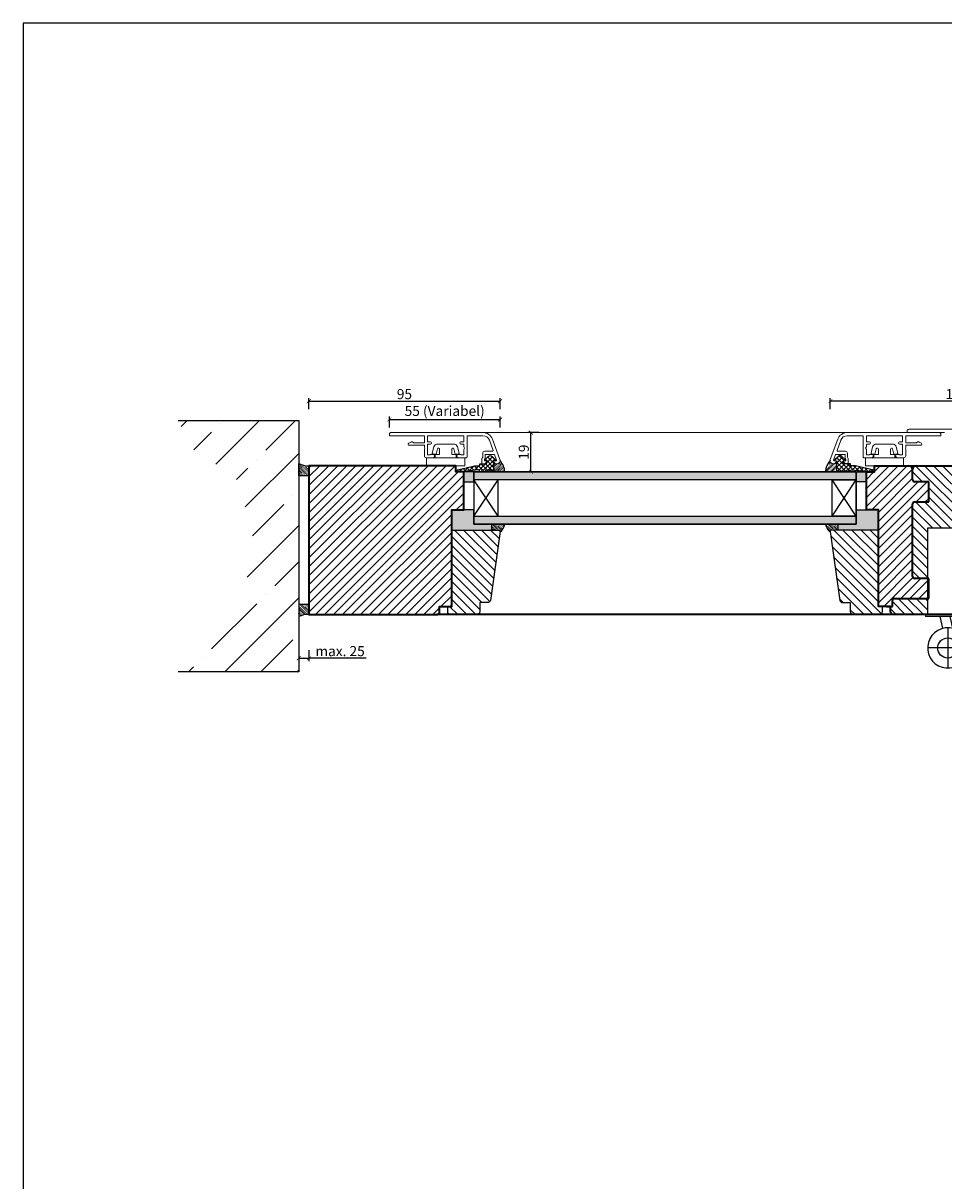
# Model space of a CAD drawing. Units: millimetres. Extents: x 12761 to 22761, y 765 to 5765.
# Drawn here: x 19151 to 19608, y 1390 to 1966 of the extents above; entities that cross this region are included whole.
import ezdxf

# ---------------------------------------------------------------- set-up
doc = ezdxf.new("R2010")
doc.units = ezdxf.units.MM
doc.header["$PDMODE"] = 34
doc.header["$PDSIZE"] = 5
doc.layers.add('Z_Aluschale', color=231, linetype='Continuous', lineweight=5)
doc.layers.add('Z_Kontur-Magenta 0.35', color=6, linetype='Continuous', lineweight=35)
for name, color, linetype in [('Z_Bemaßung-Blau 0.10', 150, 'Continuous'), ('Z_Beschlag-Grau 0.10', 8, 'Continuous'), ('Z_Linie-Gelb 0.25', 2, 'Continuous'), ('Z_Linie-Rot 0.20', 1, 'Continuous'), ('Z_Schraffur-Grau 0.10', 8, 'Continuous'), ('Z_Unsichtbar-Weiß 0.05', 255, 'Continuous'), ('Z_Wand-Grün 0.5', 3, 'Continuous')]:
    doc.layers.add(name, color=color, linetype=linetype)
doc.layers.add('Z_Texte Patone', color=7, linetype='Continuous', true_color=0x006083)
doc.styles.get("Standard").update_dxf_attribs({"font": 'arial.ttf', "height": 2.5})
doc.dimstyles.new('Bem_Automatisch', dxfattribs={"dimtxt": 2.5, "dimasz": 1, "dimexe": 0.75, "dimexo": 0.75, "dimgap": 0.5, "dimtad": 1, "dimdec": 0, "dimtxsty": 'Standard', "dimblk": 'ARCHTICK', "dimcen": 0, "dimclrd": 256, "dimclre": 256, "dimclrt": 256, "dimadec": 0, "dimazin": 0, "dimtfac": 1, "dimtdec": 0, "dimtmove": 1, "dimatfit": 2, "dimfxl": 2, "dimfxlon": 1, "dimtolj": 1, "dimtzin": 0, "dimlwd": -1, "dimlwe": -1, "dimarcsym": 0})
pattern_1 = [(135, (-3806.3298, -1040.1794), (-0.353553391, -0.353553391), [0.05, -0.3])]

# ---------------------------------------------------------------- blocks, each defined once
blk = doc.blocks.new('*U114')
at = {"layer": 'Z_Beschlag-Grau 0.10'}
for p, q in [((30.452338, 43), (30.452338, 17)), ((48.452338, 43), (30.452338, 43)), ((48.452338, 43), (48.452338, 17)), ((30.452338, 17), (30.452338, 0)), ((48.452338, 17), (48.452338, 0)), ((67, 0.3), (67, 13.8)), ((67.5, 0.3), (67.5, 13.8)), ((78, 14.8), (68, 14.8)), ((78, 14.3), (68, 14.3)), ((78, -5.748774), (78, 14.8)), ((78, 14.8), (81.5, 14.8)), ((81.5, -5.748774), (81.5, 14.8)), ((86.5, 7.3), (76.5, 7.3)), ((49.452338, 0), (29.452338, 0)), ((29.452338, 0), (29.452338, -1)), ((49.452338, 0), (49.452338, -1)), ((86.5, 2.8), (76.5, 2.8)), ((81.505505, 3.501226), (81.505535, 3.501226)), ((49.452338, -1), (29.452338, -1)), ((37.952338, -6.748774), (36.717189, -1)), ((42.952338, -6.748774), (41.717189, -1)), ((78, -0.2), (68, -0.2)), ((78, -0.7), (68, -0.7)), ((40.452338, -6.594458), (40.452338, -26.594458)), ((52.399238, -6.748774), (42.952338, -6.748774)), ((52.399238, -10.248774), (48.181005, -10.248774)), ((52.399238, -6.748774), (54.49662, -6.748774)), ((52.399238, -6.748774), (52.399238, -10.248774)), ((52.399238, -10.248774), (54.49662, -10.248774)), ((77, -6.748774), (54.49662, -6.748774)), ((54.49662, -10.248774), (77, -10.248774)), ((50.452338, -16.594458), (30.452338, -16.594458))]:
    blk.add_line(p, q, dxfattribs=at)
blk.add_circle((40.452338, -16.594458), 5, dxfattribs=at)
for centre, radius, start, end in [((68, 13.8), 1, 90, 180), ((68, 13.8), 0.5, 90, 180), ((68, 0.3), 1, 180, 270), ((68, 0.3), 0.5, 180, 270), ((74.2948, -5.748774), 4.5, 270, 270), ((74.2948, -5.748774), 4.5, 270, 270), ((77, -5.748774), 1, 270, 0), ((77, -5.748774), 4.5, 270, 0), ((40.452338, -16.594458), 10, 29.515172, 28.478569)]:
    blk.add_arc(centre, radius, start, end, dxfattribs=at)
blk = doc.blocks.new('_ArchTick')
at = {"color": 0, "linetype": 'ByBlock', "const_width": 0.15}
blk.add_lwpolyline([(-0.5, -0.5), (0.5, 0.5)], dxfattribs=at)
blk = doc.blocks.new('*D506')
at = {"layer": 'Defpoints', "color": 0, "transparency": 16777216}
for p in [(19551.55, 1778.01), (19551.55, 1748.98), (19677.46, 1742.46)]:
    blk.add_point(p, dxfattribs=at)
at = {"layer": 'Z_Bemaßung-Blau 0.10', "transparency": 16777216}
for p, q in [((19551.55, 1774.01), (19551.55, 1779.51)), ((19677.46, 1774.01), (19677.46, 1779.51)), ((19677.46, 1778.01), (19551.55, 1778.01))]:
    blk.add_line(p, q, dxfattribs=at)
at = {"layer": 'Z_Bemaßung-Blau 0.10', "transparency": 16777216, "xscale": 2, "yscale": 2, "zscale": 2, "rotation": 180}
blk.add_blockref('_ArchTick', (19551.55, 1778.01), dxfattribs=at)
at = {"layer": 'Z_Bemaßung-Blau 0.10', "transparency": 16777216, "xscale": 2, "yscale": 2, "zscale": 2}
blk.add_blockref('_ArchTick', (19677.46, 1778.01), dxfattribs=at)
at = {"layer": 'Z_Bemaßung-Blau 0.10', "transparency": 16777216, "insert": (19614.5, 1781.56), "char_height": 5, "attachment_point": 5}
blk.add_mtext('\\A1;126', dxfattribs=at)
blk = doc.blocks.new('*D507')
at = {"layer": 'Defpoints', "color": 0, "transparency": 16777216}
for p in [(19387.46, 1778.01), (19292.46, 1745.96), (19387.46, 1748.46)]:
    blk.add_point(p, dxfattribs=at)
at = {"layer": 'Z_Bemaßung-Blau 0.10', "transparency": 16777216}
for p, q in [((19292.46, 1774.01), (19292.46, 1779.51)), ((19387.46, 1774.01), (19387.46, 1779.51)), ((19292.46, 1778.01), (19387.46, 1778.01))]:
    blk.add_line(p, q, dxfattribs=at)
at = {"layer": 'Z_Bemaßung-Blau 0.10', "transparency": 16777216, "xscale": 2, "yscale": 2, "zscale": 2, "rotation": 180}
blk.add_blockref('_ArchTick', (19292.46, 1778.01), dxfattribs=at)
at = {"layer": 'Z_Bemaßung-Blau 0.10', "transparency": 16777216, "xscale": 2, "yscale": 2, "zscale": 2}
blk.add_blockref('_ArchTick', (19387.46, 1778.01), dxfattribs=at)
at = {"layer": 'Z_Bemaßung-Blau 0.10', "transparency": 16777216, "insert": (19339.96, 1781.56), "char_height": 5, "attachment_point": 5}
blk.add_mtext('\\A1;95', dxfattribs=at)
blk = doc.blocks.new('*D522')
at = {"layer": 'Defpoints', "color": 0, "transparency": 16777216}
for p in [(19287.46, 1725.82), (19292.46, 1725.82), (19292.46, 1650.24)]:
    blk.add_point(p, dxfattribs=at)
at = {"layer": 'Z_Bemaßung-Blau 0.10', "transparency": 16777216}
for p, q in [((19287.46, 1654.24), (19287.46, 1648.74)), ((19292.46, 1654.24), (19292.46, 1648.74)), ((19287.46, 1650.24), (19292.46, 1650.24)), ((19321.03, 1650.24), (19292.46, 1650.24))]:
    blk.add_line(p, q, dxfattribs=at)
at = {"layer": 'Z_Bemaßung-Blau 0.10', "transparency": 16777216, "xscale": 2, "yscale": 2, "zscale": 2, "rotation": 180}
blk.add_blockref('_ArchTick', (19287.46, 1650.24), dxfattribs=at)
at = {"layer": 'Z_Bemaßung-Blau 0.10', "transparency": 16777216, "xscale": 2, "yscale": 2, "zscale": 2}
blk.add_blockref('_ArchTick', (19292.46, 1650.24), dxfattribs=at)
at = {"layer": 'Z_Bemaßung-Blau 0.10', "transparency": 16777216, "insert": (19307.98, 1653.79), "char_height": 5, "attachment_point": 5}
blk.add_mtext('\\A1;max. 25', dxfattribs=at)
blk = doc.blocks.new('*D524')
at = {"layer": 'Defpoints', "color": 0, "transparency": 16777216}
for p in [(19402.81, 1762.46), (19412.36, 1762.46), (19412.36, 1742.96)]:
    blk.add_point(p, dxfattribs=at)
at = {"layer": 'Z_Bemaßung-Blau 0.10', "transparency": 16777216}
for p, q in [((19406.81, 1762.46), (19401.31, 1762.46)), ((19402.81, 1742.96), (19402.81, 1762.46)), ((19406.81, 1742.96), (19401.31, 1742.96))]:
    blk.add_line(p, q, dxfattribs=at)
at = {"layer": 'Z_Bemaßung-Blau 0.10', "transparency": 16777216, "xscale": 2, "yscale": 2, "zscale": 2}
for p, rotation in [((19402.81, 1762.46), 90), ((19402.81, 1742.96), 270)]:
    blk.add_blockref('_ArchTick', p, dxfattribs=dict(at, rotation=rotation))
at = {"layer": 'Z_Bemaßung-Blau 0.10', "transparency": 16777216, "insert": (19399.26, 1752.71), "char_height": 5, "attachment_point": 5, "rotation": 90}
blk.add_mtext('\\A1;19', dxfattribs=at)
blk = doc.blocks.new('*D525')
at = {"layer": 'Defpoints', "color": 0, "transparency": 16777216}
for p in [(19387.46, 1768.92), (19332.46, 1760.86), (19387.46, 1748.46)]:
    blk.add_point(p, dxfattribs=at)
at = {"layer": 'Z_Bemaßung-Blau 0.10', "transparency": 16777216}
for p, q in [((19332.46, 1764.92), (19332.46, 1770.42)), ((19332.46, 1768.92), (19387.46, 1768.92)), ((19387.46, 1764.92), (19387.46, 1770.42))]:
    blk.add_line(p, q, dxfattribs=at)
at = {"layer": 'Z_Bemaßung-Blau 0.10', "transparency": 16777216, "xscale": 2, "yscale": 2, "zscale": 2, "rotation": 180}
blk.add_blockref('_ArchTick', (19332.46, 1768.92), dxfattribs=at)
at = {"layer": 'Z_Bemaßung-Blau 0.10', "transparency": 16777216, "xscale": 2, "yscale": 2, "zscale": 2}
blk.add_blockref('_ArchTick', (19387.46, 1768.92), dxfattribs=at)
at = {"layer": 'Z_Bemaßung-Blau 0.10', "transparency": 16777216, "insert": (19359.96, 1773.2), "char_height": 5, "attachment_point": 5}
blk.add_mtext('\\A1;55 (Variabel)', dxfattribs=at)

msp = doc.modelspace()

# ---------------------------------------------------------------- hatches: boundary and pattern name
at = {"layer": 'Z_Schraffur-Grau 0.10'}
h = msp.add_hatch(dxfattribs=at)
h.set_pattern_fill('ANSI35', color=256, scale=4, style=0)
h.set_pattern_definition([(45, (19122.872, -567.734), (-17.9605, 17.9605), []), (45, (19140.833, -567.734), (-17.9605, 17.9605), [31.75, -6.35, 0, -6.35])])
h.paths.add_polyline_path([(19287.46, 1768.46), (19227.46, 1768.46), (19236.74, 1751.17), (19251.17, 1744.5), (19258.38, 1737.29), (19262.15, 1719.54), (19265.82, 1705.96), (19262.15, 1692.39), (19258.38, 1674.64), (19251.17, 1667.43), (19236.74, 1660.76), (19227.46, 1643.46), (19287.46, 1643.46)])
h = msp.add_hatch(dxfattribs=at)
h.set_pattern_fill('ANSI37', color=256, scale=0.5, angle=90)
h.set_pattern_definition([(135, (15795.9543, -42549.3007), (-1.122532015, -1.122532015), []), (225, (15795.9543, -42549.3007), (1.122532015, -1.122532015), [])])
edge = h.paths.add_edge_path()
edge.add_arc((19382.56, 1749.69), 1.3, -270, -225, ccw=False)
edge.add_arc((19382.56, 1749.69), 1.3, -315, -270, ccw=False)
edge.add_line((19383.47, 1750.61), (19385.07, 1749.02))
edge.add_arc((19384.86, 1748.81), 0.3, -360, -315, ccw=False)
edge.add_arc((19384.86, 1748.81), 0.3, -445.00004, -360, ccw=False)
edge.add_line((19384.88, 1748.51), (19384.26, 1748.46))
edge.add_line((19384.26, 1748.46), (19384.26, 1743.96))
edge.add_line((19384.26, 1743.96), (19384.26, 1743.46))
edge.add_arc((19383.76, 1743.46), 0.5, -450, -360, ccw=False)
edge.add_arc((19383.76, 1743.46), 0.5, -180, -90, ccw=False)
edge.add_arc((19382.76, 1743.46), 0.5, -360, -270)
edge.add_arc((19382.76, 1743.46), 0.5, -270, -180)
edge.add_arc((19381.76, 1743.46), 0.5, -450, -360, ccw=False)
edge.add_arc((19381.76, 1743.46), 0.5, -180, -90, ccw=False)
edge.add_arc((19380.76, 1743.46), 0.5, -360, -270)
edge.add_arc((19380.76, 1743.46), 0.5, -270, -180)
edge.add_arc((19379.76, 1743.46), 0.5, -540, -360, ccw=False)
edge.add_arc((19378.76, 1743.46), 0.5, -360, -180)
edge.add_arc((19377.76, 1743.46), 0.5, -540, -360, ccw=False)
edge.add_arc((19376.76, 1743.46), 0.5, -360, -272.09666)
edge.add_line((19376.77, 1743.96), (19368.2, 1742.96))
edge.add_line((19368.2, 1742.96), (19366.46, 1742.96))
edge.add_arc((19366.46, 1743.46), 0.5, -256.00884, -90, ccw=False)
edge.add_line((19366.33, 1743.95), (19374.92, 1745.96))
edge.add_line((19374.92, 1745.96), (19377.16, 1745.96))
edge.add_arc((19377.16, 1746.16), 0.2, -90, 0)
edge.add_line((19377.36, 1746.16), (19377.36, 1746.76))
edge.add_arc((19377.56, 1746.76), 0.2, -270, -180, ccw=False)
edge.add_line((19377.56, 1746.96), (19380.56, 1746.96))
edge.add_arc((19380.56, 1747.26), 0.3, -90, 0)
edge.add_line((19380.86, 1747.26), (19380.86, 1748.46))
edge.add_line((19380.86, 1748.46), (19380.24, 1748.51))
edge.add_arc((19380.26, 1748.81), 0.3, -180, -93.40915, ccw=False)
edge.add_arc((19380.26, 1748.81), 0.3, -225, -180, ccw=False)
edge.add_line((19380.04, 1749.02), (19381.64, 1750.61))
h = msp.add_hatch(dxfattribs=at)
h.set_pattern_fill('ANSI37', color=256, scale=0.5, angle=90)
h.set_pattern_definition([(135, (15795.9543, -42549.3007), (-1.122532015, -1.122532015), []), (225, (15795.9543, -42549.3007), (1.122532015, -1.122532015), [])])
edge = h.paths.add_edge_path()
edge.add_arc((19382.56, 1749.69), 1.3, -270, -225, ccw=False)
edge.add_arc((19382.56, 1749.69), 1.3, -315, -270, ccw=False)
edge.add_line((19383.47, 1750.61), (19385.07, 1749.02))
edge.add_arc((19384.86, 1748.81), 0.3, -360, -315, ccw=False)
edge.add_arc((19384.86, 1748.81), 0.3, -445.00004, -360, ccw=False)
edge.add_line((19384.88, 1748.51), (19384.26, 1748.46))
edge.add_line((19384.26, 1748.46), (19384.26, 1743.96))
edge.add_line((19384.26, 1743.96), (19384.26, 1743.46))
edge.add_arc((19383.76, 1743.46), 0.5, -450, -360, ccw=False)
edge.add_arc((19383.76, 1743.46), 0.5, -180, -90, ccw=False)
edge.add_arc((19382.76, 1743.46), 0.5, -360, -270)
edge.add_arc((19382.76, 1743.46), 0.5, -270, -180)
edge.add_arc((19381.76, 1743.46), 0.5, -450, -360, ccw=False)
edge.add_arc((19381.76, 1743.46), 0.5, -180, -90, ccw=False)
edge.add_arc((19380.76, 1743.46), 0.5, -360, -270)
edge.add_arc((19380.76, 1743.46), 0.5, -270, -180)
edge.add_arc((19379.76, 1743.46), 0.5, -540, -360, ccw=False)
edge.add_arc((19378.76, 1743.46), 0.5, -360, -180)
edge.add_arc((19377.76, 1743.46), 0.5, -540, -360, ccw=False)
edge.add_arc((19376.76, 1743.46), 0.5, -360, -272.09666)
edge.add_line((19376.77, 1743.96), (19368.2, 1742.96))
edge.add_line((19368.2, 1742.96), (19366.46, 1742.96))
edge.add_arc((19366.46, 1743.46), 0.5, -256.00884, -90, ccw=False)
edge.add_line((19366.33, 1743.95), (19374.92, 1745.96))
edge.add_line((19374.92, 1745.96), (19377.16, 1745.96))
edge.add_arc((19377.16, 1746.16), 0.2, -90, 0)
edge.add_line((19377.36, 1746.16), (19377.36, 1746.76))
edge.add_arc((19377.56, 1746.76), 0.2, -270, -180, ccw=False)
edge.add_line((19377.56, 1746.96), (19380.56, 1746.96))
edge.add_arc((19380.56, 1747.26), 0.3, -90, 0)
edge.add_line((19380.86, 1747.26), (19380.86, 1748.46))
edge.add_line((19380.86, 1748.46), (19380.24, 1748.51))
edge.add_arc((19380.26, 1748.81), 0.3, -180, -93.40915, ccw=False)
edge.add_arc((19380.26, 1748.81), 0.3, -225, -180, ccw=False)
edge.add_line((19380.04, 1749.02), (19381.64, 1750.61))
h = msp.add_hatch(dxfattribs=at)
h.set_pattern_fill('ANSI37', color=256, scale=0.5, angle=270)
h.set_pattern_definition([(315, (-22174.1401, 40872.2192), (1.122532015, 1.122532015), []), (45, (-22174.1401, 40872.2192), (-1.122532015, 1.122532015), [])])
edge = h.paths.add_edge_path()
edge.add_arc((19556.36, 1749.69), 1.3, 404.99999, 449.99999)
edge.add_arc((19556.36, 1749.69), 1.3, 449.99999, 494.99999)
edge.add_line((19555.44, 1750.61), (19553.85, 1749.02))
edge.add_arc((19554.06, 1748.81), 0.3, 494.99999, 539.99999)
edge.add_arc((19554.06, 1748.81), 0.3, 539.99999, 625.00004)
edge.add_line((19554.03, 1748.51), (19554.66, 1748.46))
edge.add_line((19554.66, 1748.46), (19554.66, 1743.96))
edge.add_line((19554.66, 1743.96), (19554.66, 1743.46))
edge.add_arc((19555.16, 1743.46), 0.5, 539.99999, 629.99999)
edge.add_arc((19555.16, 1743.46), 0.5, 269.99999, 359.99999)
edge.add_arc((19556.16, 1743.46), 0.5, 449.99999, 539.99999, ccw=False)
edge.add_arc((19556.16, 1743.46), 0.5, 359.99999, 449.99999, ccw=False)
edge.add_arc((19557.16, 1743.46), 0.5, 539.99999, 629.99999)
edge.add_arc((19557.16, 1743.46), 0.5, 269.99999, 359.99999)
edge.add_arc((19558.16, 1743.46), 0.5, 449.99999, 539.99999, ccw=False)
edge.add_arc((19558.16, 1743.46), 0.5, 359.99999, 449.99999, ccw=False)
edge.add_arc((19559.16, 1743.46), 0.5, 539.99999, 719.99999)
edge.add_arc((19560.16, 1743.46), 0.5, 359.99999, 539.99999, ccw=False)
edge.add_arc((19561.16, 1743.46), 0.5, 539.99999, 719.99999)
edge.add_arc((19562.16, 1743.46), 0.5, 452.09665, 539.99999, ccw=False)
edge.add_line((19562.14, 1743.96), (19570.71, 1742.96))
edge.add_line((19570.71, 1742.96), (19572.46, 1742.96))
edge.add_arc((19572.46, 1743.46), 0.5, 269.99999, 436.00883)
edge.add_line((19572.58, 1743.95), (19563.99, 1745.96))
edge.add_line((19563.99, 1745.96), (19561.76, 1745.96))
edge.add_arc((19561.76, 1746.16), 0.2, 179.99999, 269.99999, ccw=False)
edge.add_line((19561.56, 1746.16), (19561.56, 1746.76))
edge.add_arc((19561.36, 1746.76), 0.2, 359.99999, 449.99999)
edge.add_line((19561.36, 1746.96), (19558.36, 1746.96))
edge.add_arc((19558.36, 1747.26), 0.3, 179.99999, 269.99999, ccw=False)
edge.add_line((19558.06, 1747.26), (19558.06, 1748.46))
edge.add_line((19558.06, 1748.46), (19558.68, 1748.51))
edge.add_arc((19558.66, 1748.81), 0.3, 273.40915, 359.99999)
edge.add_arc((19558.66, 1748.81), 0.3, 359.99999, 404.99999)
edge.add_line((19558.87, 1749.02), (19557.28, 1750.61))
h = msp.add_hatch(dxfattribs=at)
h.set_pattern_fill('ANSI37', color=256, scale=0.5, angle=270)
h.set_pattern_definition([(315, (-22174.1401, 40872.2192), (1.122532015, 1.122532015), []), (45, (-22174.1401, 40872.2192), (-1.122532015, 1.122532015), [])])
edge = h.paths.add_edge_path()
edge.add_arc((19556.36, 1749.69), 1.3, 404.99999, 449.99999)
edge.add_arc((19556.36, 1749.69), 1.3, 449.99999, 494.99999)
edge.add_line((19555.44, 1750.61), (19553.85, 1749.02))
edge.add_arc((19554.06, 1748.81), 0.3, 494.99999, 539.99999)
edge.add_arc((19554.06, 1748.81), 0.3, 539.99999, 625.00004)
edge.add_line((19554.03, 1748.51), (19554.66, 1748.46))
edge.add_line((19554.66, 1748.46), (19554.66, 1743.96))
edge.add_line((19554.66, 1743.96), (19554.66, 1743.46))
edge.add_arc((19555.16, 1743.46), 0.5, 539.99999, 629.99999)
edge.add_arc((19555.16, 1743.46), 0.5, 269.99999, 359.99999)
edge.add_arc((19556.16, 1743.46), 0.5, 449.99999, 539.99999, ccw=False)
edge.add_arc((19556.16, 1743.46), 0.5, 359.99999, 449.99999, ccw=False)
edge.add_arc((19557.16, 1743.46), 0.5, 539.99999, 629.99999)
edge.add_arc((19557.16, 1743.46), 0.5, 269.99999, 359.99999)
edge.add_arc((19558.16, 1743.46), 0.5, 449.99999, 539.99999, ccw=False)
edge.add_arc((19558.16, 1743.46), 0.5, 359.99999, 449.99999, ccw=False)
edge.add_arc((19559.16, 1743.46), 0.5, 539.99999, 719.99999)
edge.add_arc((19560.16, 1743.46), 0.5, 359.99999, 539.99999, ccw=False)
edge.add_arc((19561.16, 1743.46), 0.5, 539.99999, 719.99999)
edge.add_arc((19562.16, 1743.46), 0.5, 452.09665, 539.99999, ccw=False)
edge.add_line((19562.14, 1743.96), (19570.71, 1742.96))
edge.add_line((19570.71, 1742.96), (19572.46, 1742.96))
edge.add_arc((19572.46, 1743.46), 0.5, 269.99999, 436.00883)
edge.add_line((19572.58, 1743.95), (19563.99, 1745.96))
edge.add_line((19563.99, 1745.96), (19561.76, 1745.96))
edge.add_arc((19561.76, 1746.16), 0.2, 179.99999, 269.99999, ccw=False)
edge.add_line((19561.56, 1746.16), (19561.56, 1746.76))
edge.add_arc((19561.36, 1746.76), 0.2, 359.99999, 449.99999)
edge.add_line((19561.36, 1746.96), (19558.36, 1746.96))
edge.add_arc((19558.36, 1747.26), 0.3, 179.99999, 269.99999, ccw=False)
edge.add_line((19558.06, 1747.26), (19558.06, 1748.46))
edge.add_line((19558.06, 1748.46), (19558.68, 1748.51))
edge.add_arc((19558.66, 1748.81), 0.3, 273.40915, 359.99999)
edge.add_arc((19558.66, 1748.81), 0.3, 359.99999, 404.99999)
edge.add_line((19558.87, 1749.02), (19557.28, 1750.61))
h = msp.add_hatch(dxfattribs=at)
h.set_pattern_fill('ACAD_ISO07W100', color=256, scale=0.1, angle=135)
h.set_pattern_definition(pattern_1)
h.paths.add_polyline_path([(19287.46, 1740.96), (19292.46, 1740.96), (19292.46, 1745.96, -0.123511), (19287.46, 1746.99)])
h = msp.add_hatch(dxfattribs=at)
h.set_pattern_fill('ANSI31', color=256)
h.paths.add_polyline_path([(19363.46, 1713.96), (19363.46, 1723.96), (19369.46, 1723.96), (19369.46, 1742.96), (19368.2, 1742.96), (19368.2, 1742.96), (19368.2, 1742.96), (19365.46, 1742.96), (19365.46, 1745.96), (19292.46, 1745.96), (19292.46, 1671.96), (19355.96, 1671.96, 0.414214), (19357.46, 1673.46), (19357.46, 1675.96), (19361.46, 1675.96), (19361.46, 1675.96), (19363.46, 1675.96)])
h = msp.add_hatch(dxfattribs=at)
h.set_pattern_fill('ACAD_ISO07W100', color=256, scale=0.1, angle=225)
h.set_pattern_definition([(225, (-604.6009, -9775.38307), (0.353553391, -0.353553391), [0.05, -0.3])])
edge = h.paths.add_edge_path()
edge.add_arc((19381.41, 1742.67), 8.39, 1.94871, 43.80553, ccw=False)
edge.add_line((19389.79, 1742.95), (19384.26, 1742.95))
edge.add_line((19384.26, 1742.95), (19384.26, 1747.97))
edge.add_line((19384.26, 1747.97), (19385.26, 1746.97))
edge.add_line((19385.26, 1746.97), (19386.25, 1747))
edge.add_arc((19385.96, 1748.47), 1.5, -78.77593, -0.00197)
h = msp.add_hatch(dxfattribs=at)
h.set_pattern_fill('ACAD_ISO07W100', color=256, scale=0.1, angle=405)
h.set_pattern_definition([(45, (-5773.58496, 8098.30153), (-0.353553391, 0.353553391), [0.05, -0.3])])
edge = h.paths.add_edge_path()
edge.add_arc((19557.51, 1742.67), 8.39, 136.19446, 178.05128)
edge.add_line((19549.12, 1742.95), (19554.65, 1742.95))
edge.add_line((19554.65, 1742.95), (19554.65, 1747.97))
edge.add_line((19554.65, 1747.97), (19553.66, 1746.97))
edge.add_line((19553.66, 1746.97), (19552.66, 1747))
edge.add_arc((19552.95, 1748.47), 1.5, 180.00196, 258.77592, ccw=False)
h = msp.add_hatch(dxfattribs=at)
h.set_pattern_fill('ANSI31', color=256)
h.paths.add_polyline_path([(19592.46, 1726.96, -0.414214), (19593.46, 1727.96), (19600.46, 1727.96), (19600.46, 1737.96), (19593.46, 1737.96, -0.414214), (19592.46, 1738.96), (19592.46, 1743.96, 0.414214), (19590.46, 1745.96), (19587.96, 1745.96), (19587.96, 1745.96), (19573.46, 1745.96), (19573.46, 1742.96), (19569.46, 1742.96), (19569.46, 1723.96), (19575.46, 1723.96), (19575.46, 1713.96), (19575.46, 1713.96), (19575.46, 1675.96), (19577.46, 1675.96), (19581.46, 1675.96), (19582.38, 1675.96), (19582.38, 1678.96, -0.414214), (19583.38, 1679.96), (19592.46, 1679.96), (19599.91, 1679.96), (19599.91, 1688.96), (19599.91, 1689.96), (19593.46, 1689.96, -0.414214), (19592.46, 1690.96)])
h = msp.add_hatch(dxfattribs=at)
h.set_pattern_fill('ANSI31', color=256, angle=90)
h.set_pattern_definition([(135, (-3842.3298, -1040.1794), (-2.24506403, -2.24506403), [])])
h.paths.add_polyline_path([(19617.91, 1714.96), (19617.91, 1688.96), (19617.91, 1671.96), (19618.91, 1671.96), (19630.46, 1671.96, 0.414214), (19632.46, 1673.96), (19632.46, 1711.96, -0.414214), (19634.46, 1713.96), (19645.46, 1713.96, 0.414214), (19647.46, 1715.96), (19647.46, 1724.66), (19638.96, 1724.66), (19638.96, 1729.66), (19647.74, 1729.66, -0.201513), (19648.46, 1729.96), (19660.46, 1729.96, 0.414214), (19662.46, 1731.96), (19662.46, 1743.96, 0.414214), (19660.46, 1745.96), (19594.46, 1745.96, 0.414214), (19592.46, 1743.96), (19592.46, 1738.96, 0.414214), (19593.46, 1737.96), (19600.46, 1737.96), (19600.46, 1727.96), (19593.46, 1727.96, 0.414214), (19592.46, 1726.96), (19592.46, 1690.96, 0.414214), (19593.46, 1689.96), (19599.91, 1689.96), (19599.91, 1714.96)])
h = msp.add_hatch(color=256, dxfattribs=at)
h.dxf.hatch_style = 1
h.paths.add_polyline_path([(19369.46, 1737.96), (19374.46, 1737.96), (19374.46, 1742.96), (19369.46, 1742.96)])
h.paths.add_polyline_path([(19569.46, 1737.96), (19564.46, 1737.96), (19564.46, 1742.96), (19569.46, 1742.96)])
h.paths.add_polyline_path([(19383.46, 1713.96), (19383.46, 1716.96), (19374.46, 1716.96), (19374.46, 1723.96), (19369.46, 1723.96), (19363.46, 1723.96), (19363.46, 1713.96)])
h.paths.add_polyline_path([(19555.46, 1713.96), (19555.46, 1716.96), (19564.46, 1716.96), (19564.46, 1723.96), (19569.46, 1723.96), (19575.46, 1723.96), (19575.46, 1713.96)])
h = msp.add_hatch(dxfattribs=at)
h.set_pattern_fill('ACAD_ISO07W100', color=256, scale=0.1, angle=315)
h.set_pattern_definition([(315, (27310.29887, 3960.41795), (0.35355339, 0.35355339), [0.05, -0.3])])
edge = h.paths.add_edge_path()
edge.add_arc((19383.53, 1717.93), 6.32, -51.67608, -9.23072)
edge.add_line((19389.78, 1716.92), (19383.46, 1716.97))
edge.add_line((19383.46, 1716.97), (19383.46, 1713.97))
edge.add_line((19383.46, 1713.97), (19386.46, 1713.97))
edge.add_arc((19386.46, 1712.97), 1, -360, -270, ccw=False)
h = msp.add_hatch(dxfattribs=at)
h.set_pattern_fill('ACAD_ISO07W100', color=256, scale=0.1, angle=315)
h.set_pattern_definition([(315, (27274.29887, 3960.41795), (0.35355339, 0.35355339), [0.05, -0.3])])
edge = h.paths.add_edge_path()
edge.add_arc((19555.38, 1717.93), 6.32, 189.23072, 231.67608, ccw=False)
edge.add_line((19549.14, 1716.92), (19555.46, 1716.97))
edge.add_line((19555.46, 1716.97), (19555.46, 1713.97))
edge.add_line((19555.46, 1713.97), (19552.46, 1713.97))
edge.add_arc((19552.46, 1712.97), 1, 450, 540)
h = msp.add_hatch(dxfattribs=at)
h.set_pattern_fill('ANSI31', color=256, angle=270)
h.set_pattern_definition([(315, (27310.958, 3960.418), (2.245064, 2.245064), [])])
edge = h.paths.add_edge_path()
edge.add_arc((19386.76, 1713.26), 0.7, -7.09181, 90)
edge.add_line((19386.76, 1713.96), (19382.46, 1713.96))
edge.add_line((19382.46, 1713.96), (19363.46, 1713.96))
edge.add_line((19363.46, 1713.96), (19363.46, 1675.96))
edge.add_line((19363.46, 1675.96), (19361.46, 1675.96))
edge.add_line((19361.46, 1675.96), (19361.46, 1673.46))
edge.add_arc((19362.96, 1673.46), 1.5, 180, 270)
edge.add_line((19362.96, 1671.96), (19375.93, 1671.96))
edge.add_arc((19375.93, 1673.46), 1.5, 270, 360)
edge.add_line((19377.43, 1673.46), (19377.43, 1677.96))
edge.add_line((19377.43, 1677.96), (19381.27, 1677.96))
edge.add_arc((19381.27, 1679.46), 1.5, -89.96394, -17.53309)
edge.add_line((19382.7, 1679.01), (19387.45, 1713.18))
h = msp.add_hatch(dxfattribs=at)
h.set_pattern_fill('ANSI31', color=256, angle=270)
h.set_pattern_definition([(315, (27274.958, 3960.418), (2.245064, 2.245064), [])])
edge = h.paths.add_edge_path()
edge.add_arc((19552.16, 1713.26), 0.7, 90, 187.09181, ccw=False)
edge.add_line((19552.16, 1713.96), (19556.46, 1713.96))
edge.add_line((19556.46, 1713.96), (19575.46, 1713.96))
edge.add_line((19575.46, 1713.96), (19575.46, 1675.96))
edge.add_line((19575.46, 1675.96), (19577.46, 1675.96))
edge.add_line((19577.46, 1675.96), (19577.46, 1673.46))
edge.add_arc((19575.96, 1673.46), 1.5, -90, 0, ccw=False)
edge.add_line((19575.96, 1671.96), (19562.98, 1671.96))
edge.add_arc((19562.98, 1673.46), 1.5, -180, -90, ccw=False)
edge.add_line((19561.48, 1673.46), (19561.48, 1677.96))
edge.add_line((19561.48, 1677.96), (19557.64, 1677.96))
edge.add_arc((19557.64, 1679.46), 1.5, 197.53309, 269.96394, ccw=False)
edge.add_line((19556.21, 1679.01), (19551.46, 1713.18))
h = msp.add_hatch(dxfattribs=at)
h.set_pattern_fill('ACAD_ISO07W100', color=256, scale=0.1, angle=135)
h.set_pattern_definition(pattern_1)
h.paths.add_polyline_path([(19287.46, 1670.93, -0.123511), (19292.46, 1671.96), (19292.46, 1676.96), (19287.46, 1676.96)])
h = msp.add_hatch(dxfattribs=at)
h.set_pattern_fill('ANSI31', color=256, angle=90)
h.paths.add_polyline_path([(19599.91, 1671.96), (19599.91, 1679.96), (19592.46, 1679.96), (19583.38, 1679.96, 0.414214), (19582.38, 1678.96), (19582.38, 1675.96), (19581.46, 1675.96), (19581.46, 1673.46, 0.414214), (19582.96, 1671.96)])
at = {"layer": 'Z_Texte Patone'}
h = msp.add_hatch(color=256, dxfattribs=at)
h.dxf.hatch_style = 1
h.paths.add_polyline_path([(19564.46, 1738.96), (19374.46, 1738.96), (19374.46, 1742.96), (19564.46, 1742.96)])
h.paths.add_polyline_path([(19564.46, 1716.96), (19374.46, 1716.96), (19374.46, 1720.96), (19564.46, 1720.96)])

# ---------------------------------------------------------------- linework, layer by layer
at = {"layer": 'Z_Aluschale'}
msp.add_line((19559.96, 1762.46), (19378.96, 1762.46), dxfattribs=at)
for points in [[(19351.46, 1757.76), (19351.46, 1760.86), (19369.46, 1760.86), (19369.46, 1757.76), (19367.96, 1757.76, 1), (19367.96, 1756.76), (19369.46, 1756.76), (19369.46, 1755.36), (19369.86, 1754.66), (19369.46, 1753.97), (19369.46, 1751.36), (19368.06, 1751.36, -0.414214), (19367.96, 1751.46, 0.414214), (19367.86, 1751.56), (19366.76, 1751.56, 1), (19366.76, 1749.96), (19370.76, 1749.96, 0.414214), (19371.06, 1750.26), (19371.06, 1760.86), (19378.96, 1760.86, -0.315299), (19382.15, 1758.63), (19383.99, 1753.57, -0.520567), (19383.71, 1753.16), (19379.86, 1753.16, 0.414214), (19378.86, 1752.16), (19378.86, 1750.26), (19378.46, 1749.57), (19378.46, 1747.26, 0.414214), (19378.76, 1746.96), (19379.86, 1746.96), (19380.86, 1747.96), (19380.86, 1748.36), (19379.66, 1748.36), (19379.66, 1749.25), (19380.06, 1749.94), (19380.06, 1751.56), (19384.71, 1751.56), (19385.71, 1748.76, -0.51786), (19385.42, 1748.36), (19384.26, 1748.36), (19384.26, 1747.96), (19385.26, 1746.96), (19385.96, 1746.96, 0.520567), (19387.37, 1748.98), (19383.65, 1759.17, 0.315299), (19378.96, 1762.46), (19333.26, 1762.46, 0.414214), (19332.46, 1761.66), (19332.46, 1760.86), (19349.86, 1760.86), (19349.86, 1757.36), (19344.36, 1757.36), (19344.36, 1757.46, 0.414214), (19344.06, 1757.76), (19343.34, 1757.76, 0.131652), (19343.19, 1757.72), (19342.1, 1757.1, 0.767327), (19342.35, 1756.16), (19349.86, 1756.16), (19349.86, 1755.01), (19350.06, 1754.66), (19349.86, 1754.32), (19349.86, 1750.96, 0.414214), (19350.86, 1749.96), (19354.16, 1749.96, 1), (19354.16, 1751.56), (19353.06, 1751.56, 0.414214), (19352.96, 1751.46, -0.414214), (19352.86, 1751.36), (19351.46, 1751.36), (19351.46, 1756.76), (19352.96, 1756.76, 1), (19352.96, 1757.76)], [(19587.46, 1757.76), (19587.46, 1760.86), (19569.46, 1760.86), (19569.46, 1757.76), (19570.96, 1757.76, -1), (19570.96, 1756.76), (19569.46, 1756.76), (19569.46, 1755.36), (19569.06, 1754.66), (19569.46, 1753.97), (19569.46, 1751.36), (19570.86, 1751.36, 0.414214), (19570.96, 1751.46, -0.414214), (19571.06, 1751.56), (19572.16, 1751.56, -1), (19572.16, 1749.96), (19568.16, 1749.96, -0.414214), (19567.86, 1750.26), (19567.86, 1760.86), (19559.96, 1760.86, 0.315299), (19556.76, 1758.63), (19554.92, 1753.57, 0.520567), (19555.2, 1753.16), (19559.06, 1753.16, -0.414214), (19560.06, 1752.16), (19560.06, 1750.26), (19560.46, 1749.57), (19560.46, 1747.26, -0.414214), (19560.16, 1746.96), (19559.06, 1746.96), (19558.06, 1747.96), (19558.06, 1748.36), (19559.26, 1748.36), (19559.26, 1749.25), (19558.86, 1749.94), (19558.86, 1751.56), (19554.2, 1751.56), (19553.21, 1748.76, 0.51786), (19553.49, 1748.36), (19554.66, 1748.36), (19554.66, 1747.96), (19553.66, 1746.96), (19552.96, 1746.96, -0.520567), (19551.55, 1748.98), (19555.26, 1759.17, -0.315299), (19559.96, 1762.46), (19605.66, 1762.46, -0.414214), (19606.46, 1761.66), (19606.46, 1760.86), (19589.06, 1760.86), (19589.06, 1757.36), (19594.56, 1757.36), (19594.56, 1757.46, -0.414214), (19594.86, 1757.76), (19595.58, 1757.76, -0.131652), (19595.73, 1757.72), (19596.81, 1757.1, -0.767327), (19596.56, 1756.16), (19589.06, 1756.16), (19589.06, 1755.01), (19588.86, 1754.66), (19589.06, 1754.32), (19589.06, 1750.96, -0.414214), (19588.06, 1749.96), (19584.76, 1749.96, -1), (19584.76, 1751.56), (19585.86, 1751.56, -0.414214), (19585.96, 1751.46, 0.414214), (19586.06, 1751.36), (19587.46, 1751.36), (19587.46, 1756.76), (19585.96, 1756.76, -1), (19585.96, 1757.76)]]:
    msp.add_lwpolyline(points, format="xyb", close=True, dxfattribs=at)
msp.add_lwpolyline([(19618.96, 1764.08), (19590.56, 1764.08, 0.414214), (19589.76, 1763.28), (19589.76, 1762.68, 0.414214), (19589.96, 1762.48), (19608.26, 1762.48)], format="xyb", dxfattribs=at)
at = {"layer": 'Z_Aluschale', "ltscale": 2}
for points in [[(19353.78, 1752.27, 0.493145), (19354.17, 1751.76), (19355.72, 1751.76), (19356.41, 1754.36, -0.876978), (19357.46, 1754.22), (19357.46, 1751.96, -0.414214), (19356.96, 1751.46), (19355.23, 1751.46), (19355.23, 1750.46, -0.414214), (19354.73, 1749.96), (19366.18, 1749.96, -0.414214), (19365.68, 1750.46), (19365.68, 1751.46), (19363.96, 1751.46, -0.414214), (19363.46, 1751.96), (19363.46, 1754.22, -0.876976), (19364.5, 1754.36), (19365.19, 1751.76), (19366.74, 1751.76, 0.493146), (19367.13, 1752.27), (19366.32, 1755.28, 0.339454), (19364.39, 1756.76), (19356.52, 1756.76, 0.339455), (19354.59, 1755.28)], [(19585.13, 1752.27, -0.493145), (19584.74, 1751.76), (19583.19, 1751.76), (19582.5, 1754.36, 0.876978), (19581.46, 1754.22), (19581.46, 1751.96, 0.414214), (19581.96, 1751.46), (19583.68, 1751.46), (19583.68, 1750.46, 0.414214), (19584.18, 1749.96), (19572.73, 1749.96, 0.414214), (19573.23, 1750.46), (19573.23, 1751.46), (19574.96, 1751.46, 0.414214), (19575.46, 1751.96), (19575.46, 1754.22, 0.876976), (19574.41, 1754.36), (19573.72, 1751.76), (19572.17, 1751.76, -0.493146), (19571.78, 1752.27), (19572.59, 1755.28, -0.339454), (19574.52, 1756.76), (19582.39, 1756.76, -0.339455), (19584.32, 1755.28)]]:
    msp.add_lwpolyline(points, format="xyb", close=True, dxfattribs=at)
for points in [[(19369.96, 1745.96), (19350.96, 1745.96), (19350.96, 1749.96), (19369.96, 1749.96), (19369.96, 1745.96)], [(19568.96, 1745.96), (19587.96, 1745.96), (19587.96, 1749.96), (19568.96, 1749.96), (19568.96, 1745.96)]]:
    msp.add_lwpolyline(points, dxfattribs=at)
at = {"layer": 'Z_Beschlag-Grau 0.10'}
for points in [[(19381.64, 1750.61, -0.198912), (19382.56, 1750.99, -0.198912), (19383.47, 1750.61), (19383.47, 1750.61), (19385.07, 1749.02, -0.198912), (19385.16, 1748.81, -0.388879), (19384.88, 1748.51), (19384.26, 1748.46), (19384.26, 1743.96), (19384.26, 1743.46, -0.414214), (19383.76, 1742.96, -0.414214), (19383.26, 1743.46, 0.414214), (19382.76, 1743.96, 0.414214), (19382.26, 1743.46, -0.414214), (19381.76, 1742.96, -0.414214), (19381.26, 1743.46, 0.414214), (19380.76, 1743.96, 0.414214), (19380.26, 1743.46, -1), (19379.26, 1743.46, 1), (19378.26, 1743.46, -1), (19377.26, 1743.46, 0.403536), (19376.77, 1743.96), (19368.2, 1742.96), (19366.46, 1742.96, -0.884794), (19366.33, 1743.95), (19374.92, 1745.96), (19377.16, 1745.96, 0.414214), (19377.36, 1746.16), (19377.36, 1746.76, -0.414214), (19377.56, 1746.96), (19380.56, 1746.96, 0.414214), (19380.86, 1747.26), (19380.86, 1748.46), (19380.24, 1748.51, -0.396892), (19379.96, 1748.81, -0.198912), (19380.04, 1749.02)], [(19381.64, 1750.61, -0.198912), (19382.56, 1750.99, -0.198912), (19383.47, 1750.61), (19383.47, 1750.61), (19385.07, 1749.02, -0.198912), (19385.16, 1748.81, -0.388879), (19384.88, 1748.51), (19384.26, 1748.46), (19384.26, 1743.96), (19384.26, 1743.46, -0.414214), (19383.76, 1742.96, -0.414214), (19383.26, 1743.46, 0.414214), (19382.76, 1743.96, 0.414214), (19382.26, 1743.46, -0.414214), (19381.76, 1742.96, -0.414214), (19381.26, 1743.46, 0.414214), (19380.76, 1743.96, 0.414214), (19380.26, 1743.46, -1), (19379.26, 1743.46, 1), (19378.26, 1743.46, -1), (19377.26, 1743.46, 0.403536), (19376.77, 1743.96), (19368.2, 1742.96), (19366.46, 1742.96, -0.884794), (19366.33, 1743.95), (19374.92, 1745.96), (19377.16, 1745.96, 0.414214), (19377.36, 1746.16), (19377.36, 1746.76, -0.414214), (19377.56, 1746.96), (19380.56, 1746.96, 0.414214), (19380.86, 1747.26), (19380.86, 1748.46), (19380.24, 1748.51, -0.396892), (19379.96, 1748.81, -0.198912), (19380.04, 1749.02)], [(19557.28, 1750.61, 0.198912), (19556.36, 1750.99, 0.198912), (19555.44, 1750.61), (19555.44, 1750.61), (19553.85, 1749.02, 0.198912), (19553.76, 1748.81, 0.388879), (19554.03, 1748.51), (19554.66, 1748.46), (19554.66, 1743.96), (19554.66, 1743.46, 0.414214), (19555.16, 1742.96, 0.414214), (19555.66, 1743.46, -0.414214), (19556.16, 1743.96, -0.414214), (19556.66, 1743.46, 0.414214), (19557.16, 1742.96, 0.414214), (19557.66, 1743.46, -0.414214), (19558.16, 1743.96, -0.414214), (19558.66, 1743.46, 1), (19559.66, 1743.46, -1), (19560.66, 1743.46, 1), (19561.66, 1743.46, -0.403536), (19562.14, 1743.96), (19570.71, 1742.96), (19572.46, 1742.96, 0.884794), (19572.58, 1743.95), (19563.99, 1745.96), (19561.76, 1745.96, -0.414214), (19561.56, 1746.16), (19561.56, 1746.76, 0.414214), (19561.36, 1746.96), (19558.36, 1746.96, -0.414214), (19558.06, 1747.26), (19558.06, 1748.46), (19558.68, 1748.51, 0.396892), (19558.96, 1748.81, 0.198912), (19558.87, 1749.02)], [(19557.28, 1750.61, 0.198912), (19556.36, 1750.99, 0.198912), (19555.44, 1750.61), (19555.44, 1750.61), (19553.85, 1749.02, 0.198912), (19553.76, 1748.81, 0.388879), (19554.03, 1748.51), (19554.66, 1748.46), (19554.66, 1743.96), (19554.66, 1743.46, 0.414214), (19555.16, 1742.96, 0.414214), (19555.66, 1743.46, -0.414214), (19556.16, 1743.96, -0.414214), (19556.66, 1743.46, 0.414214), (19557.16, 1742.96, 0.414214), (19557.66, 1743.46, -0.414214), (19558.16, 1743.96, -0.414214), (19558.66, 1743.46, 1), (19559.66, 1743.46, -1), (19560.66, 1743.46, 1), (19561.66, 1743.46, -0.403536), (19562.14, 1743.96), (19570.71, 1742.96), (19572.46, 1742.96, 0.884794), (19572.58, 1743.95), (19563.99, 1745.96), (19561.76, 1745.96, -0.414214), (19561.56, 1746.16), (19561.56, 1746.76, 0.414214), (19561.36, 1746.96), (19558.36, 1746.96, -0.414214), (19558.06, 1747.26), (19558.06, 1748.46), (19558.68, 1748.51, 0.396892), (19558.96, 1748.81, 0.198912), (19558.87, 1749.02)]]:
    msp.add_lwpolyline(points, format="xyb", close=True, dxfattribs=at)
for points in [[(19383.46, 1713.96), (19383.46, 1716.96), (19374.46, 1716.96), (19374.46, 1723.96), (19369.46, 1723.96), (19363.46, 1723.96), (19363.46, 1723.96), (19363.46, 1713.96), (19383.46, 1713.96), (19383.46, 1716.96)], [(19555.46, 1713.96), (19555.46, 1716.96), (19564.46, 1716.96), (19564.46, 1723.96), (19569.46, 1723.96), (19575.46, 1723.96), (19575.46, 1723.96), (19575.46, 1713.96), (19555.46, 1713.96), (19555.46, 1716.96)]]:
    msp.add_lwpolyline(points, dxfattribs=at)
for centre, radius, start, end in [((19381.41, 1742.67), 8.39, 2.0284, 43.83781), ((19557.51, 1742.67), 8.39, 136.16218, 177.9716), ((19383.53, 1717.93), 6.32, 307.87941, 350.76928), ((19555.38, 1717.93), 6.32, 189.23072, 232.12059)]:
    msp.add_arc(centre, radius, start, end, dxfattribs=at)
at = {"layer": 'Z_Kontur-Magenta 0.35'}
for p, q in [((19592.46, 1738.96), (19592.46, 1743.96)), ((19600.46, 1737.96), (19593.46, 1737.96)), ((19600.46, 1727.96), (19600.46, 1737.96)), ((19592.46, 1690.96), (19592.46, 1726.96)), ((19593.46, 1727.96), (19600.46, 1727.96)), ((19600.46, 1689.96), (19593.46, 1689.96)), ((19600.46, 1679.96), (19600.46, 1689.96)), ((19579.46, 1675.96), (19582.38, 1675.96)), ((19582.38, 1675.96), (19582.38, 1678.96)), ((19583.38, 1679.96), (19592.46, 1679.96)), ((19592.46, 1679.96), (19600.46, 1679.96)), ((19582.96, 1671.96), (19355.96, 1671.96))]:
    msp.add_line(p, q, dxfattribs=at)
msp.add_lwpolyline([(19292.46, 1745.96), (19292.46, 1671.96), (19355.96, 1671.96, 0.414214), (19357.46, 1673.46), (19357.46, 1675.96), (19363.46, 1675.96), (19363.46, 1723.96), (19369.46, 1723.96), (19369.46, 1742.96), (19365.46, 1742.96), (19365.46, 1745.96), (19292.46, 1745.96)], format="xyb", dxfattribs=at)
msp.add_lwpolyline([(19582.96, 1671.96, -0.414214), (19581.46, 1673.46), (19581.46, 1675.96), (19575.46, 1675.96), (19575.46, 1723.96), (19569.46, 1723.96), (19569.46, 1742.96), (19573.46, 1742.96), (19573.46, 1745.96), (19660.46, 1745.96, -0.414214), (19662.46, 1743.96), (19662.46, 1731.96, -0.414214), (19660.46, 1729.96), (19648.46, 1729.96, 0.201513), (19647.74, 1729.66), (19638.96, 1729.66), (19638.96, 1724.66), (19647.46, 1724.66), (19647.46, 1715.96, -0.414214), (19645.46, 1713.96), (19634.46, 1713.96, 0.414214), (19632.46, 1711.96), (19632.46, 1673.96, -0.414214), (19630.46, 1671.96)], format="xyb", close=True, dxfattribs=at)
for centre, radius, start, end in [((19590.46, 1743.96), 2, 0, 90), ((19594.46, 1743.96), 2, 90, 180), ((19593.46, 1738.96), 1, 180, 270), ((19593.46, 1726.96), 1, 90, 180), ((19593.46, 1690.96), 1, 180, 270), ((19583.38, 1678.96), 1, 90, 180)]:
    msp.add_arc(centre, radius, start, end, dxfattribs=at)
at = {"layer": 'Z_Linie-Gelb 0.25'}
msp.add_lwpolyline([(19564.46, 1742.96), (19374.46, 1742.96), (19374.46, 1716.96), (19564.46, 1716.96)], close=True, dxfattribs=at)
for points in [[(19363.46, 1675.96), (19363.46, 1713.96), (19386.76, 1713.96, -0.450949), (19387.45, 1713.18), (19382.7, 1679.01, -0.326999), (19381.27, 1677.96), (19377.43, 1677.96), (19377.43, 1673.46, -0.414214), (19375.93, 1671.96), (19362.96, 1671.96, -0.414214), (19361.46, 1673.46), (19361.46, 1675.96), (19363.46, 1675.96)], [(19575.46, 1675.96), (19575.46, 1713.96), (19552.16, 1713.96, 0.450949), (19551.46, 1713.18), (19556.21, 1679.01, 0.326999), (19557.64, 1677.96), (19561.48, 1677.96), (19561.48, 1673.46, 0.414214), (19562.98, 1671.96), (19575.96, 1671.96, 0.414214), (19577.46, 1673.46), (19577.46, 1675.96), (19575.46, 1675.96)]]:
    msp.add_lwpolyline(points, format="xyb", dxfattribs=at)
at = {"layer": 'Z_Linie-Rot 0.20'}
for p, q in [((19386.46, 1720.96), (19374.46, 1738.96)), ((19374.46, 1720.96), (19386.46, 1738.96)), ((19552.46, 1720.96), (19564.46, 1738.96)), ((19564.46, 1720.96), (19552.46, 1738.96))]:
    msp.add_line(p, q, dxfattribs=at)
for points in [[(19292.46, 1745.96), (19292.46, 1740.96), (19287.46, 1740.96), (19287.46, 1746.99)], [(19292.46, 1745.96), (19292.46, 1745.96)], [(19292.46, 1671.96), (19292.46, 1676.96), (19287.46, 1676.96), (19287.46, 1670.93)]]:
    msp.add_lwpolyline(points, dxfattribs=at)
for points in [[(19564.46, 1738.96), (19374.46, 1738.96), (19374.46, 1742.96), (19564.46, 1742.96)], [(19374.46, 1720.96), (19386.46, 1720.96), (19386.46, 1738.96), (19374.46, 1738.96)], [(19564.46, 1720.96), (19552.46, 1720.96), (19552.46, 1738.96), (19564.46, 1738.96)], [(19564.46, 1716.96), (19374.46, 1716.96), (19374.46, 1720.96), (19564.46, 1720.96)]]:
    msp.add_lwpolyline(points, close=True, dxfattribs=at)
for centre, start, end in [((19292.01, 1756.44), 244.28872, 272.45264), ((19292.01, 1661.48), 87.54736, 115.71128)]:
    msp.add_arc(centre, 10.49, start, end, dxfattribs=at)
at = {"layer": 'Z_Schraffur-Grau 0.10'}
for points in [[(19369.46, 1737.96), (19374.46, 1737.96), (19374.46, 1742.96), (19369.46, 1742.96)], [(19569.46, 1737.96), (19564.46, 1737.96), (19564.46, 1742.96), (19569.46, 1742.96)]]:
    msp.add_lwpolyline(points, close=True, dxfattribs=at)
at = {"layer": 'Z_Unsichtbar-Weiß 0.05'}
msp.add_lwpolyline([(19150.53, 1037.98), (19870.53, 1037.98), (19870.53, 1965.98), (19150.53, 1965.98)], close=True, dxfattribs=at)
at = {"layer": 'Z_Wand-Grün 0.5'}
msp.add_lwpolyline([(19227.46, 1768.46), (19287.46, 1768.46), (19287.46, 1643.46), (19227.46, 1643.46)], dxfattribs=at)

# ---------------------------------------------------------------- block references
at = {"layer": 'Z_Beschlag-Grau 0.10'}
msp.add_blockref('*U114', (19569.46, 1671.96), dxfattribs=at)

# ---------------------------------------------------------------- dimensions: what is measured, and where the dimension line sits
at = {"layer": 'Z_Bemaßung-Blau 0.10'}
for base, p1, p2, angle, picture, middle in [((19387.46, 1778.01), (19292.46, 1745.96), (19387.46, 1748.46), 180, '*D507', (19339.96, 1781.56)), ((19551.55, 1778.01), (19677.46, 1742.46), (19551.55, 1748.98), 180, '*D506', (19614.5, 1781.56)), ((19402.814293, 1762.463718), (19412.36185, 1742.963719), (19412.36185, 1762.463718), 90, '*D524', (19399.261428, 1752.713719))]:
    dim = msp.add_linear_dim(base=base, p1=p1, p2=p2, angle=angle, dimstyle='Bem_Automatisch', dxfattribs=at)
    dim.commit()
    dim.dimension.update_dxf_attribs({"geometry": picture, "text_midpoint": middle})
dim = msp.add_linear_dim(base=(19387.46, 1768.92), p1=(19332.46, 1760.86), p2=(19387.46, 1748.46), text='<> (Variabel)', dimstyle='Bem_Automatisch', dxfattribs=at)
dim.commit()
dim.dimension.update_dxf_attribs({"geometry": '*D525', "text_midpoint": (19359.96, 1773.2)})
dim = msp.add_linear_dim(base=(19292.46, 1650.24), p1=(19287.46, 1725.82), p2=(19292.46, 1725.82), angle=180, text='max. 25', dimstyle='Bem_Automatisch', dxfattribs=at)
dim.commit()
dim.dimension.update_dxf_attribs({"geometry": '*D522', "text_midpoint": (19307.98, 1650.24), "dimtype": 160})

doc.saveas('drawing.dxf')
